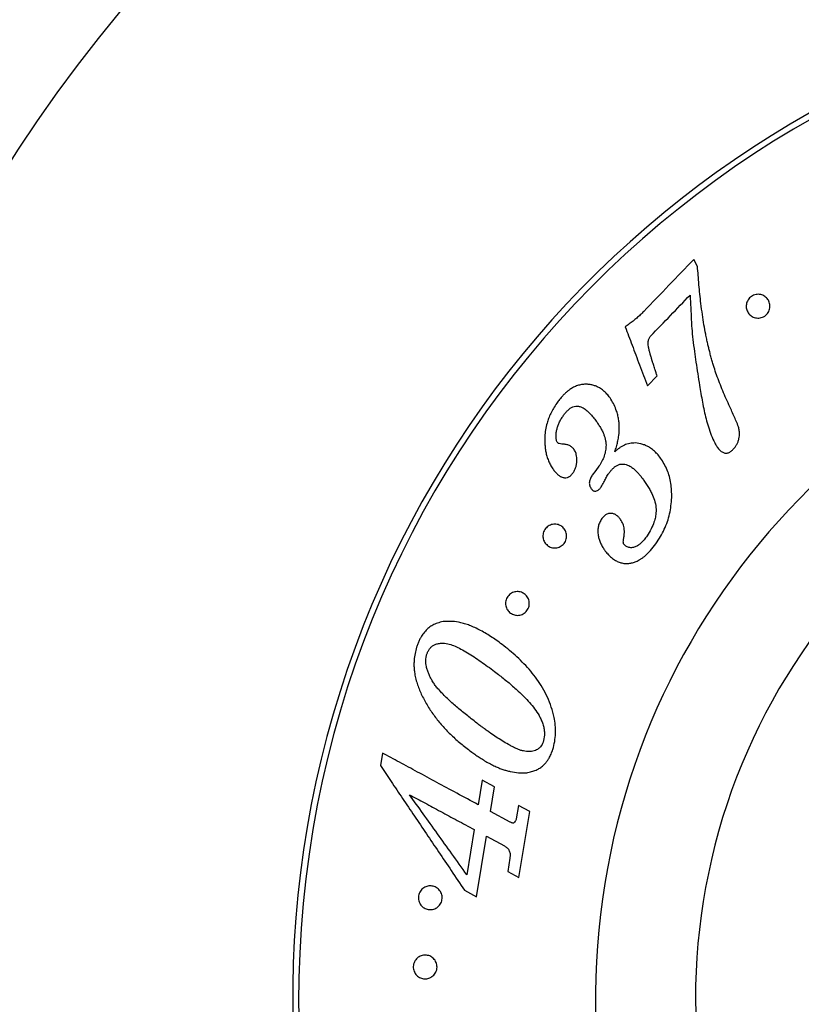
# Model space of a CAD drawing. Units: millimetres. Extents: x 30 to 600, y 38 to 861.
# Drawn here: x 116 to 149, y 532 to 574 of the extents above; entities that cross this region are included whole.
import ezdxf

# ---------------------------------------------------------------- set-up
doc = ezdxf.new("R2010")
doc.units = ezdxf.units.MM
doc.header["$LTSCALE"] = 3
doc.styles.add('SLDTEXTSTYLE2', font='TXT', dxfattribs={"width": 0.605})
doc.dimstyles.new('SLDDIMSTYLE0', dxfattribs={"dimtxt": 7.5, "dimasz": 9.906, "dimexe": 0, "dimexo": 0.0625, "dimgap": 1.875, "dimtad": 0, "dimtih": 1, "dimtoh": 1, "dimrnd": 1e-09, "dimzin": 12, "dimdsep": 46, "dimtxsty": 'SLDTEXTSTYLE2', "dimsah": 1, "dimcen": 0, "dimadec": 0, "dimazin": 3, "dimtfac": 1, "dimtofl": 0, "dimtmove": 0, "dimatfit": 3, "dimfxl": 0, "dimfrac": 2, "dimtolj": 1, "dimtzin": 12, "dimarcsym": 0})

# ---------------------------------------------------------------- blocks, each defined once
blk = doc.blocks.new('_D')
at = {"color": 7, "linetype": 'Continuous', "lineweight": 0}
for p, q in [((221.912, 617.853), (236.852, 642.491)), ((236.852, 642.491), (269.737, 642.491))]:
    blk.add_line(p, q, dxfattribs=at)
at = {"color": 7, "linetype": 'Continuous', "lineweight": 18}
blk.add_solid([(221.912, 617.853), (228.352, 625.533), (225.745, 627.114)], dxfattribs=at)
at = {"color": 7, "linetype": 'Continuous', "lineweight": 18, "char_height": 7.5, "attachment_point": 1, "style": 'SLDTEXTSTYLE2'}
for s, insert in [('%%c', (241.615, 652.159)), ('200', (252.549, 652.18))]:
    blk.add_mtext(s, dxfattribs=dict(at, insert=insert))

msp = doc.modelspace()

# ---------------------------------------------------------------- linework, layer by layer
at = {"color": 7, "linetype": 'Continuous', "lineweight": 25}
for p, q in [((144.352, 563.132), (144.196, 563.428)), ((142.244, 558.105), (142.649, 558.528)), ((140.204, 554.719), (140.074, 554.547)), ((140.074, 554.547), (139.922, 554.347)), ((131.085, 542.649), (130.999, 542.121)), ((135.288, 541.507), (135.118, 540.472)), ((135.807, 541.227), (135.288, 541.507)), ((135.637, 540.191), (135.807, 541.227)), ((136.467, 539.744), (135.637, 540.191)), ((136.813, 540.444), (136.72, 539.877)), ((137.289, 540.186), (136.813, 540.444)), ((136.835, 537.407), (137.289, 540.186)), ((134.948, 539.427), (134.639, 537.526)), ((135.052, 536.595), (135.467, 539.146)), ((135.467, 539.146), (136.22, 538.74)), ((136.45, 538.222), (136.359, 537.665)), ((136.359, 537.665), (136.835, 537.407)), ((134.543, 536.87), (135.052, 536.595))]:
    msp.add_line(p, q, dxfattribs=at)
for radius, start, end in [(100, 277.17299, 245), (95, 278.11078, 245), (65, 279.13171, 245), (42.75, 280.0938, 245), (42.5, 0, 259.8479), (30, 97.7586, 253.8805)]:
    msp.add_arc((170.061, 532.346), radius, start, end, dxfattribs=at)
at = {"color": 8, "linetype": 'Continuous', "lineweight": 25}
for radius, start, end in [(98.333, 277.51472, 245), (71.708, 279.66495, 245), (25.789, 0, 248.3846)]:
    msp.add_arc((170.061, 532.346), radius, start, end, dxfattribs=at)
at = {"color": 7, "linetype": 'Continuous', "lineweight": 25}
for points, knots in [([(144.196, 563.428), (143.848, 563.067), (143.148, 562.339), (142.444, 561.607), (142.089, 561.238)], [0, 0, 0, 0, 0.49619, 1, 1, 1, 1]), ([(145.676, 557.305), (145.625, 557.418), (145.524, 557.641), (145.381, 557.977), (145.248, 558.312), (145.129, 558.64), (145.039, 558.915), (144.971, 559.145), (144.917, 559.337), (144.869, 559.524), (144.824, 559.706), (144.782, 559.886), (144.74, 560.081), (144.685, 560.347), (144.622, 560.691), (144.555, 561.12), (144.498, 561.552), (144.452, 561.972), (144.414, 562.368), (144.381, 562.756), (144.362, 563.008), (144.352, 563.132)], [0, 0, 0, 0, 0.056939, 0.112899, 0.170566, 0.225972, 0.278229, 0.308932, 0.341065, 0.374635, 0.402316, 0.432434, 0.465181, 0.500565, 0.566895, 0.639461, 0.72018, 0.790198, 0.859758, 0.931099, 1, 1, 1, 1]), ([(142.38, 560.202), (142.659, 560.491), (143.213, 561.067), (143.766, 561.641), (144.041, 561.927)], [0, 0, 0, 0, 0.502074, 1, 1, 1, 1]), ([(144.041, 561.927), (144.052, 561.7), (144.075, 561.244), (144.099, 560.767), (144.11, 560.527)], [0, 0, 0, 0, 0.4970049, 1, 1, 1, 1]), ([(146.516, 561.143), (146.483, 561.194), (146.417, 561.295), (146.397, 561.454), (146.416, 561.583), (146.451, 561.678), (146.506, 561.767), (146.579, 561.844), (146.668, 561.904), (146.766, 561.943), (146.868, 561.961), (147, 561.957), (147.151, 561.906), (147.294, 561.789), (147.387, 561.628), (147.411, 561.468), (147.392, 561.337), (147.358, 561.241), (147.303, 561.151), (147.228, 561.074), (147.14, 561.014), (147.041, 560.974), (146.939, 560.957), (146.805, 560.961), (146.648, 561.013), (146.56, 561.099), (146.516, 561.143)], [0, 0, 0, 0, 0.062121, 0.124222, 0.155386, 0.186716, 0.217953, 0.249161, 0.280262, 0.311845, 0.343187, 0.374562, 0.43702, 0.499449, 0.561775, 0.623982, 0.65528, 0.686447, 0.718024, 0.749079, 0.78042, 0.811852, 0.843262, 0.874657, 0.937238, 1, 1, 1, 1]), ([(142.089, 561.238), (142.04, 561.189), (141.945, 561.093), (141.794, 560.956), (141.638, 560.829), (141.475, 560.708), (141.364, 560.632), (141.307, 560.593)], [0, 0, 0, 0, 0.2032126, 0.3986174, 0.5957158, 0.7945824, 1, 1, 1, 1]), ([(141.307, 560.593), (141.404, 560.336), (141.597, 559.822), (141.91, 558.99), (142.132, 558.401), (142.244, 558.105)], [0, 0, 0, 0, 0.3311774, 0.663959, 1, 1, 1, 1]), ([(144.11, 560.527), (144.126, 560.371), (144.159, 560.05), (144.219, 559.573), (144.288, 559.093), (144.36, 558.617), (144.413, 558.292), (144.439, 558.129)], [0, 0, 0, 0, 0.199971, 0.41186, 0.602624, 0.800925, 1, 1, 1, 1]), ([(142.649, 558.528), (142.635, 558.57), (142.604, 558.666), (142.551, 558.826), (142.507, 558.966), (142.474, 559.069), (142.458, 559.122), (142.443, 559.17), (142.427, 559.222), (142.409, 559.284), (142.388, 559.356), (142.368, 559.426), (142.349, 559.494), (142.331, 559.558), (142.314, 559.627), (142.298, 559.696), (142.282, 559.774), (142.269, 559.866), (142.273, 559.96), (142.29, 560.038), (142.309, 560.096), (142.339, 560.152), (142.366, 560.186), (142.38, 560.202)], [0, 0, 0, 0, 0.07582, 0.172197, 0.289545, 0.329874, 0.360481, 0.385604, 0.417827, 0.455511, 0.498659, 0.550926, 0.583667, 0.623327, 0.668644, 0.710099, 0.747705, 0.809764, 0.872859, 0.904679, 0.936599, 0.968136, 1, 1, 1, 1]), ([(140.671, 557.596), (140.627, 557.653), (140.539, 557.763), (140.392, 557.906), (140.243, 558.013), (140.093, 558.089), (139.948, 558.138), (139.795, 558.168), (139.636, 558.177), (139.471, 558.163), (139.302, 558.121), (139.133, 558.051), (138.99, 557.964), (138.872, 557.873), (138.773, 557.785), (138.663, 557.672), (138.545, 557.535), (138.465, 557.428), (138.425, 557.374)], [0, 0, 0, 0, 0.085036, 0.16718, 0.248931, 0.311291, 0.373688, 0.43661, 0.498804, 0.561118, 0.623946, 0.687347, 0.749223, 0.789101, 0.830778, 0.874608, 0.937242, 1, 1, 1, 1]), ([(144.439, 558.129), (144.459, 558.013), (144.498, 557.777), (144.56, 557.419), (144.631, 557.065), (144.712, 556.718), (144.809, 556.373), (144.926, 556.032), (145.027, 555.813), (145.077, 555.706)], [0, 0, 0, 0, 0.142862, 0.290847, 0.437071, 0.57454, 0.715925, 0.86185, 1, 1, 1, 1]), ([(140.871, 555.331), (140.894, 555.401), (140.939, 555.539), (140.991, 555.745), (141.038, 555.986), (141.066, 556.259), (141.058, 556.527), (141.025, 556.749), (140.981, 556.936), (140.911, 557.143), (140.812, 557.369), (140.719, 557.519), (140.671, 557.596)], [0, 0, 0, 0, 0.085927, 0.169006, 0.249652, 0.37768, 0.499844, 0.580885, 0.664026, 0.749889, 0.872038, 1, 1, 1, 1]), ([(138.425, 557.374), (138.378, 557.303), (138.287, 557.163), (138.173, 556.949), (138.082, 556.741), (138.004, 556.509), (137.95, 556.251), (137.919, 555.965), (137.921, 555.776), (137.921, 555.681)], [0, 0, 0, 0, 0.13431, 0.261611, 0.383042, 0.499924, 0.663086, 0.828631, 1, 1, 1, 1]), ([(138.715, 556.869), (138.742, 556.905), (138.796, 556.977), (138.889, 557.078), (138.994, 557.162), (139.108, 557.222), (139.205, 557.246), (139.28, 557.25), (139.341, 557.245), (139.405, 557.232), (139.471, 557.207), (139.574, 557.155), (139.703, 557.058), (139.854, 556.91), (139.993, 556.746), (140.08, 556.629), (140.124, 556.57)], [0, 0, 0, 0, 0.062174, 0.123932, 0.188303, 0.249255, 0.311918, 0.342543, 0.374899, 0.41631, 0.457942, 0.500411, 0.624901, 0.750029, 0.874955, 1, 1, 1, 1]), ([(145.846, 555.423), (145.877, 555.458), (145.934, 555.524), (146.008, 555.633), (146.063, 555.749), (146.098, 555.875), (146.118, 556.004), (146.123, 556.119), (146.114, 556.218), (146.099, 556.302), (146.058, 556.437), (145.984, 556.62), (145.881, 556.849), (145.78, 557.078), (145.711, 557.229), (145.676, 557.305)], [0, 0, 0, 0, 0.066287, 0.124312, 0.186979, 0.249343, 0.311692, 0.374289, 0.415521, 0.456992, 0.498696, 0.624016, 0.749351, 0.873533, 1, 1, 1, 1]), ([(138.444, 555.735), (138.427, 555.775), (138.394, 555.856), (138.393, 556.001), (138.405, 556.147), (138.434, 556.296), (138.481, 556.445), (138.534, 556.567), (138.584, 556.662), (138.625, 556.732), (138.669, 556.801), (138.7, 556.846), (138.715, 556.869)], [0, 0, 0, 0, 0.124268, 0.248581, 0.37461, 0.499061, 0.623708, 0.74892, 0.811168, 0.874051, 0.936909, 1, 1, 1, 1]), ([(140.124, 556.57), (140.156, 556.523), (140.219, 556.431), (140.304, 556.286), (140.374, 556.145), (140.427, 556.012), (140.465, 555.885), (140.493, 555.754), (140.499, 555.661), (140.502, 555.615)], [0, 0, 0, 0, 0.172352, 0.338096, 0.501769, 0.63006, 0.750846, 0.874806, 1, 1, 1, 1]), ([(137.921, 555.681), (137.928, 555.61), (137.94, 555.475), (137.973, 555.278), (138.024, 555.09), (138.092, 554.909), (138.179, 554.738), (138.248, 554.632), (138.284, 554.578)], [0, 0, 0, 0, 0.173951, 0.334341, 0.49973, 0.668465, 0.831512, 1, 1, 1, 1]), ([(138.637, 555.653), (138.6, 555.657), (138.544, 555.662), (138.479, 555.694), (138.456, 555.721), (138.444, 555.735)], [0, 0, 0, 0, 0.498959, 0.748432, 1, 1, 1, 1]), ([(139.151, 555.436), (139.118, 555.472), (139.053, 555.542), (138.95, 555.603), (138.858, 555.631), (138.786, 555.644), (138.712, 555.65), (138.662, 555.652), (138.637, 555.653)], [0, 0, 0, 0, 0.250835, 0.499663, 0.621977, 0.749929, 0.874872, 1, 1, 1, 1]), ([(139.1, 554.427), (139.126, 554.468), (139.177, 554.549), (139.235, 554.68), (139.266, 554.817), (139.277, 554.954), (139.272, 555.088), (139.253, 555.202), (139.227, 555.295), (139.193, 555.369), (139.165, 555.413), (139.151, 555.436)], [0, 0, 0, 0, 0.12502, 0.249386, 0.369216, 0.499533, 0.626111, 0.74947, 0.835521, 0.914924, 1, 1, 1, 1]), ([(140.502, 555.615), (140.498, 555.538), (140.491, 555.384), (140.428, 555.152), (140.335, 554.927), (140.248, 554.789), (140.204, 554.719)], [0, 0, 0, 0, 0.250698, 0.499983, 0.749254, 1, 1, 1, 1]), ([(141.728, 555.7), (141.651, 555.698), (141.536, 555.695), (141.383, 555.656), (141.272, 555.614), (141.164, 555.558), (141.061, 555.491), (140.964, 555.414), (140.902, 555.358), (140.871, 555.331)], [0, 0, 0, 0, 0.250334, 0.374625, 0.499617, 0.622074, 0.748921, 0.874459, 1, 1, 1, 1]), ([(142.795, 555.065), (142.749, 555.124), (142.658, 555.239), (142.506, 555.391), (142.352, 555.507), (142.196, 555.589), (141.996, 555.664), (141.835, 555.686), (141.728, 555.7)], [0, 0, 0, 0, 0.17236, 0.336922, 0.500003, 0.623064, 0.750143, 1, 1, 1, 1]), ([(145.077, 555.706), (145.092, 555.68), (145.119, 555.631), (145.162, 555.56), (145.209, 555.491), (145.262, 555.426), (145.322, 555.368), (145.399, 555.312), (145.483, 555.277), (145.568, 555.272), (145.63, 555.282), (145.691, 555.303), (145.748, 555.335), (145.799, 555.377), (145.831, 555.407), (145.846, 555.423)], [0, 0, 0, 0, 0.092224, 0.169703, 0.249816, 0.341789, 0.424564, 0.49937, 0.627163, 0.687522, 0.748764, 0.810695, 0.874154, 0.936939, 1, 1, 1, 1]), ([(143.267, 553.399), (143.267, 553.502), (143.265, 553.704), (143.234, 554.001), (143.174, 554.288), (143.078, 554.561), (142.952, 554.823), (142.848, 554.984), (142.795, 555.065)], [0, 0, 0, 0, 0.170313, 0.334983, 0.498794, 0.663622, 0.830217, 1, 1, 1, 1]), ([(138.284, 554.578), (138.301, 554.556), (138.334, 554.514), (138.384, 554.454), (138.446, 554.389), (138.525, 554.323), (138.612, 554.274), (138.688, 554.248), (138.768, 554.233), (138.855, 554.239), (138.929, 554.271), (138.97, 554.296), (139.028, 554.341), (139.068, 554.389), (139.1, 554.427)], [0, 0, 0, 0, 0.08937, 0.169393, 0.249922, 0.37451, 0.498122, 0.562867, 0.623579, 0.748354, 0.809148, 0.840948, 0.874173, 1, 1, 1, 1]), ([(140.617, 554.423), (140.644, 554.458), (140.696, 554.527), (140.786, 554.626), (140.886, 554.711), (140.997, 554.778), (141.117, 554.815), (141.239, 554.819), (141.357, 554.797), (141.476, 554.747), (141.596, 554.67), (141.717, 554.571), (141.827, 554.461), (141.927, 554.343), (142.025, 554.218), (142.089, 554.131), (142.123, 554.085)], [0, 0, 0, 0, 0.06284, 0.125461, 0.191099, 0.251472, 0.314092, 0.376942, 0.439561, 0.502339, 0.584571, 0.667073, 0.75176, 0.831615, 0.910619, 1, 1, 1, 1]), ([(139.922, 554.347), (139.893, 554.301), (139.834, 554.21), (139.79, 554.053), (139.802, 553.896), (139.852, 553.813), (139.878, 553.772)], [0, 0, 0, 0, 0.248983, 0.497941, 0.74774, 1, 1, 1, 1]), ([(140.43, 554.091), (140.445, 554.119), (140.474, 554.176), (140.518, 554.26), (140.564, 554.343), (140.6, 554.396), (140.617, 554.423)], [0, 0, 0, 0, 0.250042, 0.50007, 0.750031, 1, 1, 1, 1]), ([(139.878, 553.772), (139.903, 553.742), (139.941, 553.698), (140.014, 553.669), (140.076, 553.671), (140.136, 553.692), (140.21, 553.738), (140.251, 553.791), (140.279, 553.827)], [0, 0, 0, 0, 0.24878, 0.374347, 0.499337, 0.624581, 0.749433, 1, 1, 1, 1]), ([(140.279, 553.827), (140.306, 553.87), (140.36, 553.956), (140.407, 554.046), (140.43, 554.091)], [0, 0, 0, 0, 0.499767, 1, 1, 1, 1]), ([(142.123, 554.085), (142.162, 554.029), (142.237, 553.919), (142.34, 553.75), (142.448, 553.545), (142.548, 553.295), (142.612, 552.994), (142.608, 552.751), (142.579, 552.579), (142.554, 552.473), (142.503, 552.304), (142.406, 552.071), (142.292, 551.89), (142.233, 551.796)], [0, 0, 0, 0, 0.0859447, 0.1680797, 0.2489059, 0.373911, 0.4986347, 0.6199394, 0.6618225, 0.7047863, 0.7490467, 0.870288, 1, 1, 1, 1]), ([(142.603, 551.462), (142.668, 551.562), (142.796, 551.759), (142.959, 552.068), (143.091, 552.386), (143.184, 552.716), (143.243, 553.055), (143.259, 553.284), (143.267, 553.399)], [0, 0, 0, 0, 0.170893, 0.337271, 0.501884, 0.665868, 0.830643, 1, 1, 1, 1]), ([(141.116, 552.48), (141.091, 552.511), (141.04, 552.575), (140.95, 552.656), (140.844, 552.714), (140.725, 552.744), (140.62, 552.735), (140.54, 552.706), (140.478, 552.67), (140.417, 552.619), (140.358, 552.554), (140.321, 552.506), (140.303, 552.483)], [0, 0, 0, 0, 0.1246056, 0.2486869, 0.3736805, 0.4986963, 0.6234382, 0.6859525, 0.7486793, 0.8296156, 0.9145014, 1, 1, 1, 1]), ([(137.938, 551.49), (137.907, 551.544), (137.86, 551.625), (137.841, 551.756), (137.845, 551.857), (137.871, 551.959), (137.919, 552.054), (137.986, 552.138), (138.067, 552.204), (138.158, 552.251), (138.284, 552.287), (138.443, 552.284), (138.615, 552.216), (138.752, 552.09), (138.824, 551.944), (138.846, 551.813), (138.841, 551.71), (138.816, 551.607), (138.768, 551.512), (138.701, 551.428), (138.619, 551.361), (138.527, 551.314), (138.399, 551.278), (138.237, 551.283), (138.062, 551.352), (137.98, 551.444), (137.938, 551.49)], [0, 0, 0, 0, 0.0622012, 0.0933955, 0.1244929, 0.1557361, 0.1869173, 0.2179482, 0.2495877, 0.2809295, 0.3122693, 0.3747213, 0.4371234, 0.4994133, 0.5615832, 0.5933053, 0.624047, 0.6555417, 0.6866739, 0.7179999, 0.749396, 0.7808304, 0.8122137, 0.8747816, 0.937326, 1, 1, 1, 1]), ([(140.303, 552.483), (140.286, 552.456), (140.256, 552.405), (140.217, 552.325), (140.188, 552.243), (140.164, 552.13), (140.153, 551.984), (140.167, 551.812), (140.206, 551.644), (140.264, 551.486), (140.342, 551.336), (140.403, 551.243), (140.434, 551.196)], [0, 0, 0, 0, 0.066219, 0.124322, 0.186547, 0.24949, 0.370952, 0.499904, 0.62434, 0.749708, 0.874756, 1, 1, 1, 1]), ([(141.237, 551.624), (141.245, 551.674), (141.262, 551.774), (141.275, 551.925), (141.273, 552.062), (141.253, 552.184), (141.208, 552.325), (141.153, 552.418), (141.116, 552.48)], [0, 0, 0, 0, 0.169094, 0.333966, 0.4999762, 0.6251447, 0.7504986, 1, 1, 1, 1]), ([(142.233, 551.796), (142.212, 551.767), (142.171, 551.71), (142.106, 551.627), (142.027, 551.537), (141.928, 551.442), (141.8, 551.352), (141.655, 551.294), (141.526, 551.286), (141.429, 551.311), (141.36, 551.339), (141.3, 551.384), (141.268, 551.421), (141.252, 551.44)], [0, 0, 0, 0, 0.087332, 0.169054, 0.250312, 0.375209, 0.499641, 0.624976, 0.749501, 0.812337, 0.875311, 0.937455, 1, 1, 1, 1]), ([(140.434, 551.196), (140.479, 551.139), (140.569, 551.025), (140.723, 550.874), (140.886, 550.759), (141.049, 550.681), (141.209, 550.636), (141.374, 550.62), (141.539, 550.637), (141.698, 550.681), (141.833, 550.74), (141.949, 550.805), (142.048, 550.872), (142.197, 550.989), (142.391, 551.18), (142.529, 551.364), (142.603, 551.462)], [0, 0, 0, 0, 0.084008, 0.168221, 0.249671, 0.313314, 0.374789, 0.438061, 0.499627, 0.559008, 0.619753, 0.661608, 0.704911, 0.74995, 0.867701, 1, 1, 1, 1]), ([(141.252, 551.44), (141.245, 551.454), (141.232, 551.482), (141.225, 551.545), (141.232, 551.592), (141.237, 551.624)], [0, 0, 0, 0, 0.248431, 0.497812, 1, 1, 1, 1]), ([(136.477, 548.54), (136.431, 548.58), (136.362, 548.641), (136.304, 548.754), (136.276, 548.847), (136.267, 548.948), (136.278, 549.052), (136.312, 549.153), (136.366, 549.245), (136.438, 549.323), (136.521, 549.382), (136.613, 549.422), (136.738, 549.45), (136.863, 549.442), (136.978, 549.402), (137.058, 549.356), (137.129, 549.297), (137.188, 549.224), (137.234, 549.139), (137.263, 549.044), (137.273, 548.942), (137.262, 548.837), (137.229, 548.736), (137.174, 548.643), (137.102, 548.565), (137.017, 548.506), (136.924, 548.465), (136.829, 548.445), (136.733, 548.443), (136.61, 548.462), (136.53, 548.509), (136.477, 548.54)], [0, 0, 0, 0, 0.061993, 0.093093, 0.124351, 0.155496, 0.186622, 0.217868, 0.249083, 0.27996, 0.311743, 0.343062, 0.374366, 0.436748, 0.468108, 0.499251, 0.530843, 0.561662, 0.592917, 0.624027, 0.655301, 0.686477, 0.717839, 0.749122, 0.780449, 0.811823, 0.843089, 0.874587, 0.905611, 0.937329, 1, 1, 1, 1]), ([(133.639, 548.179), (133.598, 548.17), (133.52, 548.154), (133.404, 548.121), (133.271, 548.071), (133.122, 547.99), (132.963, 547.861), (132.82, 547.702), (132.71, 547.539), (132.631, 547.384), (132.573, 547.244), (132.539, 547.149), (132.522, 547.101)], [0, 0, 0, 0, 0.0863223, 0.1682305, 0.2490424, 0.3742927, 0.4987823, 0.6241059, 0.7487355, 0.8317542, 0.9149608, 1, 1, 1, 1]), ([(136.124, 547.22), (136.042, 547.28), (135.882, 547.397), (135.643, 547.559), (135.403, 547.707), (135.162, 547.841), (134.929, 547.953), (134.707, 548.041), (134.497, 548.109), (134.25, 548.167), (133.964, 548.204), (133.746, 548.187), (133.639, 548.179)], [0, 0, 0, 0, 0.10428, 0.203068, 0.302531, 0.403621, 0.500758, 0.587057, 0.669955, 0.749726, 0.877293, 1, 1, 1, 1]), ([(132.952, 546.81), (132.968, 546.849), (133, 546.929), (133.068, 547.036), (133.136, 547.112), (133.197, 547.161), (133.248, 547.194), (133.307, 547.222), (133.374, 547.245), (133.45, 547.262), (133.54, 547.272), (133.693, 547.275), (133.899, 547.242), (134.146, 547.151), (134.401, 547.023), (134.672, 546.872), (134.953, 546.694), (135.234, 546.502), (135.518, 546.298), (135.71, 546.156), (135.807, 546.084)], [0, 0, 0, 0, 0.031377, 0.062843, 0.09419, 0.109971, 0.125653, 0.145484, 0.166324, 0.188374, 0.217814, 0.251039, 0.333199, 0.416161, 0.500479, 0.599739, 0.698968, 0.798295, 0.897913, 1, 1, 1, 1]), ([(138.263, 542.797), (138.291, 542.909), (138.347, 543.132), (138.378, 543.475), (138.371, 543.817), (138.314, 544.19), (138.203, 544.589), (138.036, 545.004), (137.831, 545.395), (137.594, 545.759), (137.331, 546.097), (137.048, 546.409), (136.749, 546.699), (136.44, 546.97), (136.229, 547.136), (136.124, 547.22)], [0, 0, 0, 0, 0.062888, 0.125448, 0.187879, 0.25037, 0.333643, 0.417168, 0.500733, 0.583385, 0.666167, 0.749453, 0.832416, 0.915943, 1, 1, 1, 1]), ([(132.522, 547.101), (132.498, 547.013), (132.451, 546.835), (132.42, 546.596), (132.411, 546.391), (132.415, 546.219), (132.435, 546.026), (132.477, 545.809), (132.544, 545.576), (132.626, 545.348), (132.689, 545.202), (132.72, 545.13)], [0, 0, 0, 0, 0.124527, 0.250465, 0.333212, 0.41613, 0.499798, 0.619031, 0.750066, 0.874905, 1, 1, 1, 1]), ([(135.066, 543.906), (134.986, 543.967), (134.837, 544.082), (134.618, 544.254), (134.412, 544.421), (134.208, 544.591), (134.012, 544.763), (133.822, 544.939), (133.655, 545.104), (133.513, 545.253), (133.394, 545.39), (133.282, 545.534), (133.183, 545.683), (133.1, 545.835), (133.032, 545.984), (132.977, 546.132), (132.938, 546.277), (132.917, 546.413), (132.911, 546.544), (132.92, 546.676), (132.941, 546.766), (132.952, 546.81)], [0, 0, 0, 0, 0.077735, 0.145874, 0.219299, 0.288049, 0.358613, 0.430381, 0.500106, 0.551303, 0.601068, 0.651394, 0.701699, 0.748744, 0.791553, 0.833215, 0.873991, 0.906583, 0.936969, 0.968937, 1, 1, 1, 1]), ([(135.807, 546.084), (135.878, 546.029), (136.015, 545.923), (136.218, 545.761), (136.418, 545.598), (136.614, 545.43), (136.83, 545.237), (137.052, 545.023), (137.284, 544.777), (137.498, 544.515), (137.622, 544.321), (137.684, 544.224)], [0, 0, 0, 0, 0.106326, 0.204239, 0.302891, 0.404289, 0.500032, 0.630924, 0.750235, 0.875629, 1, 1, 1, 1]), ([(132.72, 545.13), (132.799, 544.977), (132.957, 544.674), (133.237, 544.248), (133.549, 543.85), (133.898, 543.482), (134.281, 543.13), (134.56, 542.907), (134.703, 542.793)], [0, 0, 0, 0, 0.168973, 0.335226, 0.499707, 0.663059, 0.827786, 1, 1, 1, 1]), ([(137.684, 544.224), (137.714, 544.166), (137.772, 544.053), (137.842, 543.874), (137.888, 543.705), (137.908, 543.545), (137.909, 543.348), (137.875, 543.204), (137.853, 543.108)], [0, 0, 0, 0, 0.171344, 0.335766, 0.499571, 0.623718, 0.750053, 1, 1, 1, 1]), ([(137.853, 543.108), (137.838, 543.073), (137.809, 543.005), (137.745, 542.911), (137.667, 542.831), (137.575, 542.774), (137.473, 542.738), (137.369, 542.718), (137.262, 542.712), (137.145, 542.715), (137.018, 542.733), (136.884, 542.77), (136.773, 542.813), (136.681, 542.854), (136.61, 542.889), (136.541, 542.925), (136.468, 542.965), (136.329, 543.042), (136.129, 543.16), (135.878, 543.321), (135.666, 543.465), (135.493, 543.589), (135.359, 543.686), (135.217, 543.791), (135.121, 543.864), (135.066, 543.906)], [0, 0, 0, 0, 0.0315, 0.063035, 0.095301, 0.12608, 0.156412, 0.189015, 0.21898, 0.25187, 0.292799, 0.33413, 0.377017, 0.400185, 0.42574, 0.448342, 0.471465, 0.501625, 0.593215, 0.685113, 0.777674, 0.83204, 0.885136, 0.933283, 1, 1, 1, 1]), ([(135.118, 540.472), (134.818, 540.634), (134.221, 540.956), (133.37, 541.416), (132.561, 541.852), (131.793, 542.267), (131.321, 542.522), (131.085, 542.649)], [0, 0, 0, 0, 0.202064, 0.40202, 0.600937, 0.799902, 1, 1, 1, 1]), ([(134.703, 542.793), (134.766, 542.747), (134.885, 542.66), (135.066, 542.534), (135.247, 542.414), (135.436, 542.298), (135.631, 542.189), (135.816, 542.096), (135.991, 542.02), (136.152, 541.96), (136.311, 541.909), (136.531, 541.854), (136.813, 541.808), (137.048, 541.816), (137.161, 541.819)], [0, 0, 0, 0, 0.089716, 0.169845, 0.250681, 0.335953, 0.41899, 0.501214, 0.566937, 0.630174, 0.691075, 0.749799, 0.878311, 1, 1, 1, 1]), ([(137.161, 541.819), (137.231, 541.833), (137.364, 541.859), (137.552, 541.926), (137.717, 542.013), (137.847, 542.111), (137.947, 542.215), (138.028, 542.319), (138.11, 542.448), (138.191, 542.608), (138.238, 542.732), (138.263, 542.797)], [0, 0, 0, 0, 0.139561, 0.267544, 0.386384, 0.49912, 0.578534, 0.661539, 0.749148, 0.868274, 1, 1, 1, 1]), ([(130.999, 542.121), (131.15, 541.898), (131.452, 541.45), (131.931, 540.74), (132.427, 540.005), (132.934, 539.254), (133.453, 538.485), (133.988, 537.693), (134.356, 537.147), (134.543, 536.87)], [0, 0, 0, 0, 0.1408239, 0.2830756, 0.4272116, 0.5688492, 0.7088301, 0.8524488, 1, 1, 1, 1]), ([(134.639, 537.526), (134.427, 537.822), (134.01, 538.405), (133.397, 539.261), (132.801, 540.094), (132.417, 540.63), (132.227, 540.896)], [0, 0, 0, 0, 0.253145, 0.499976, 0.751931, 1, 1, 1, 1]), ([(132.227, 540.896), (132.439, 540.781), (132.864, 540.552), (133.535, 540.19), (134.227, 539.816), (134.708, 539.557), (134.948, 539.427)], [0, 0, 0, 0, 0.249443, 0.498697, 0.748604, 1, 1, 1, 1]), ([(136.606, 539.701), (136.6, 539.699), (136.588, 539.696), (136.563, 539.7), (136.542, 539.709), (136.519, 539.718), (136.496, 539.728), (136.478, 539.738), (136.467, 539.744)], [0, 0, 0, 0, 0.125455, 0.24953, 0.500335, 0.582337, 0.750098, 1, 1, 1, 1]), ([(136.72, 539.877), (136.716, 539.86), (136.708, 539.825), (136.674, 539.76), (136.633, 539.725), (136.606, 539.701)], [0, 0, 0, 0, 0.249086, 0.497192, 1, 1, 1, 1]), ([(136.22, 538.74), (136.262, 538.714), (136.347, 538.662), (136.438, 538.535), (136.469, 538.378), (136.456, 538.274), (136.45, 538.222)], [0, 0, 0, 0, 0.248498, 0.497864, 0.748389, 1, 1, 1, 1]), ([(132.632, 536.382), (132.622, 536.415), (132.602, 536.481), (132.598, 536.588), (132.616, 536.694), (132.655, 536.792), (132.712, 536.877), (132.807, 536.971), (132.949, 537.045), (133.132, 537.067), (133.312, 537.023), (133.444, 536.93), (133.526, 536.827), (133.571, 536.735), (133.598, 536.634), (133.603, 536.528), (133.586, 536.422), (133.547, 536.323), (133.489, 536.237), (133.393, 536.142), (133.248, 536.067), (133.062, 536.047), (132.883, 536.094), (132.755, 536.187), (132.674, 536.289), (132.646, 536.351), (132.632, 536.382)], [0, 0, 0, 0, 0.031326, 0.0625799, 0.0938084, 0.1251917, 0.1565244, 0.1878414, 0.2502689, 0.3126559, 0.3749363, 0.4370921, 0.468727, 0.499502, 0.5309737, 0.5620461, 0.5933404, 0.6246953, 0.6559673, 0.6874899, 0.7500164, 0.8125309, 0.8749764, 0.9372979, 0.968572, 1, 1, 1, 1]), ([(132.421, 533.456), (132.41, 533.489), (132.387, 533.555), (132.381, 533.662), (132.396, 533.768), (132.433, 533.867), (132.487, 533.953), (132.577, 534.048), (132.716, 534.127), (132.899, 534.155), (133.08, 534.117), (133.216, 534.028), (133.301, 533.926), (133.35, 533.835), (133.38, 533.734), (133.388, 533.628), (133.373, 533.522), (133.336, 533.423), (133.282, 533.335), (133.189, 533.239), (133.047, 533.159), (132.862, 533.134), (132.682, 533.174), (132.55, 533.263), (132.465, 533.364), (132.436, 533.425), (132.421, 533.456)], [0, 0, 0, 0, 0.031324, 0.062582, 0.093855, 0.125204, 0.156543, 0.187857, 0.250283, 0.312657, 0.37492, 0.43706, 0.468708, 0.49948, 0.530929, 0.562049, 0.593355, 0.624714, 0.655694, 0.687517, 0.750046, 0.812556, 0.874987, 0.937288, 0.968549, 1, 1, 1, 1])]:
    msp.add_open_spline(points, degree=3, knots=knots, dxfattribs=at)

# ---------------------------------------------------------------- dimensions: what is measured, and where the dimension line sits
at = {"color": 7, "linetype": 'Continuous', "lineweight": 18}
dim = msp.add_diameter_dim_2p(p1=(118.211, 446.838), p2=(221.912, 617.853), dimstyle='SLDDIMSTYLE0', dxfattribs=at)
dim.commit()
dim.dimension.update_dxf_attribs({"geometry": '_D', "text_midpoint": (255.676, 648.835), "dimtype": 163})

doc.saveas('drawing.dxf')
